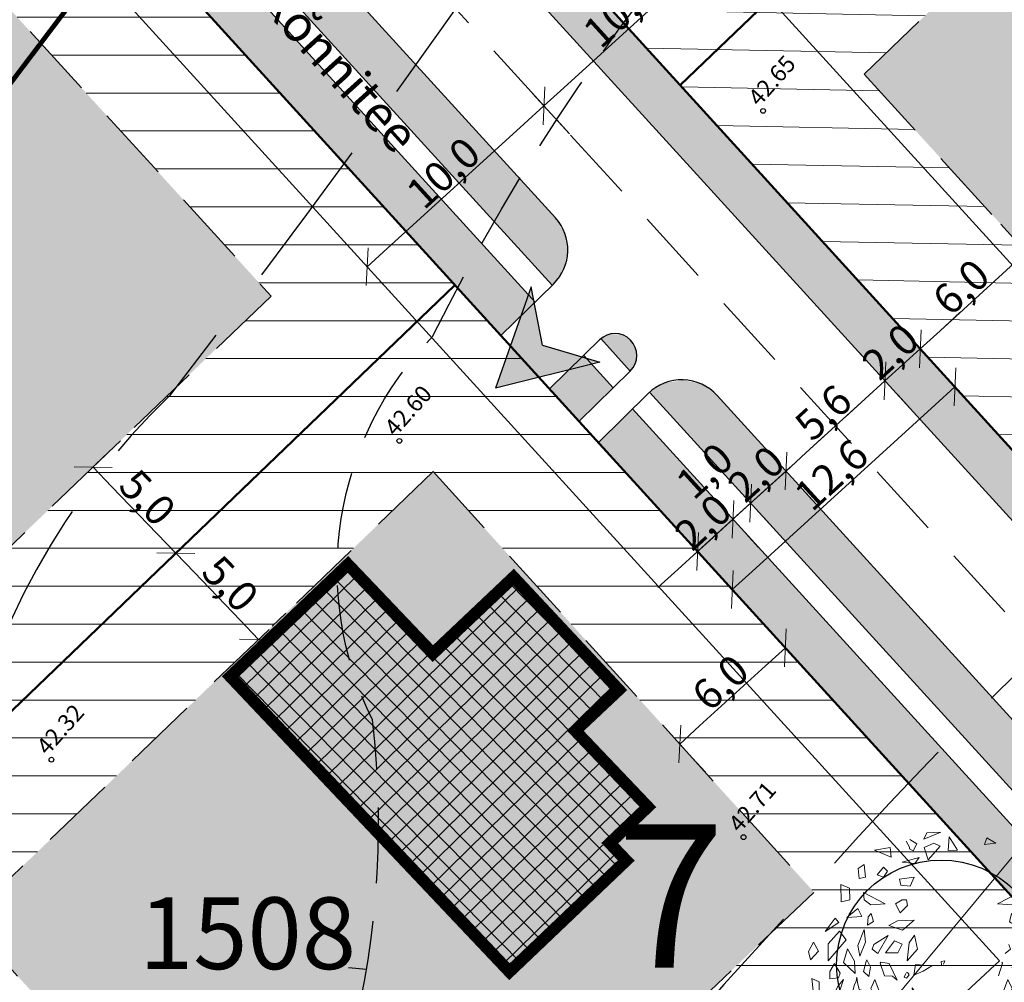
# Model space of a CAD drawing. Units: metres. Extents: x 544976 to 546115, y 6583634 to 6584309.
# Drawn here: x 545207 to 545248, y 6583983 to 6584023 of the extents above; entities that cross this region are included whole.
import ezdxf
from ezdxf.enums import TextEntityAlignment as Align

# ---------------------------------------------------------------- set-up
doc = ezdxf.new("R2010")
doc.units = ezdxf.units.M
doc.header["$LTSCALE"] = 0.5
doc.header["$PDMODE"] = 32
doc.header["$PDSIZE"] = 0.3
doc.linetypes.add('HIDDEN', pattern=[9.525, 6.35, -3.175])
doc.layers.get('0').update_dxf_attribs({"linetype": 'CONTINUOUS'})
doc.layers.get('DEFPOINTS').update_dxf_attribs({"color": 8, "linetype": 'CONTINUOUS'})
for name, color, linetype, lineweight in [('a-suund', 7, 'CONTINUOUS', 30), ('Haljastus_pl', 7, 'CONTINUOUS', 25), ('P_ehitusala EE', 61, 'CONTINUOUS', 5), ('P_ehituskeeluala', 7, 'HIDDEN', 13), ('P_hoonestus', 167, 'CONTINUOUS', 25), ('P_kaitsevöönd', 40, 'CONTINUOUS', 30), ('P_muru', 81, 'CONTINUOUS', 13), ('P_nähtavus kolmnurk', 8, 'CONTINUOUS', 5), ('P_puud', 7, 'CONTINUOUS', 0), ('P_teed', 7, 'CONTINUOUS', 25), ('P_uued piirid', 1, 'CONTINUOUS', 50), ('plan kõnnitee', 7, 'CONTINUOUS', 5)]:
    doc.layers.add(name, color=color, linetype=linetype, lineweight=lineweight)
for name, color, linetype in [('HORISONTAAL', 8, 'CONTINUOUS'), ('KÕRGUS', 8, 'CONTINUOUS'), ('P_ehitusõigus', 7, 'CONTINUOUS'), ('P_mõõdud', 7, 'CONTINUOUS')]:
    doc.layers.add(name, color=color, linetype=linetype)
doc.styles.add('ARIAL', font='ARIAL.TTF')
doc.styles.add('Arial Baltic', font='ARIAL.TTF')
doc.styles.add('romans', font='romans.shx')
doc.dimstyles.new('Arch', dxfattribs={"dimtxt": 1.263202, "dimasz": 1.122412, "dimexe": 1.5875, "dimexo": 0.79375, "dimgap": 0.001587, "dimtad": 1, "dimdec": 1, "dimzin": 3, "dimtxsty": 'ARIAL', "dimblk": 'VW_SLASH', "dimcen": 0, "dimdle": 0.001587, "dimazin": 0, "dimtfac": 0.8, "dimtdec": 1, "dimtix": 1, "dimtmove": 0, "dimatfit": 0, "dimldrblk": 'VW_FILLEDARROW', "dimfxl": 0, "dimfrac": 2, "dimtolj": 1, "dimtzin": 3, "dimarcsym": 0})

# ---------------------------------------------------------------- blocks, each defined once
blk = doc.blocks.new('ISOJ')
blk.add_line((0, 0), (0, 1.5))
blk = doc.blocks.new('puu4')
at = {"layer": 'Haljastus_pl', "linetype": 'Continuous'}
blk.add_circle((-0.079, -0.08), 2.186, dxfattribs=at)
at = {"layer": 'P_puud', "lineweight": 0}
for p, q in [((-0.438, 2.54), (-0.085, 2.693)), ((-0.378, 2.679), (-0.438, 2.54)), ((-0.085, 2.693), (-0.378, 2.679)), ((-0.81, 2.499), (-0.81, 2.499)), ((-0.743, 2.375), (-0.81, 2.499)), ((-0.737, 2.534), (-0.59, 2.443)), ((0.091, 2.594), (0.07, 2.307)), ((0.263, 2.312), (0.091, 2.594)), ((0.879, 2.569), (0.83, 2.429)), ((1.068, 2.462), (0.879, 2.569)), ((-1.476, 2.311), (-1.144, 2.37)), ((-1.121, 2.168), (-1.476, 2.311)), ((-1.144, 2.37), (-1.121, 2.168)), ((-0.74, 2.34), (-0.743, 2.375)), ((-0.665, 2.299), (-0.74, 2.34)), ((-0.59, 2.443), (-0.665, 2.299)), ((-0.235, 2.457), (-0.431, 2.367)), ((-0.431, 2.367), (-0.352, 2.108)), ((-0.352, 2.108), (-0.097, 2.394)), ((-0.097, 2.394), (-0.235, 2.457)), ((0.07, 2.307), (0.263, 2.312)), ((0.83, 2.429), (1.068, 2.462)), ((-0.894, 2.065), (-0.536, 2.16)), ((-0.626, 2.036), (-0.894, 2.065)), ((-0.536, 2.16), (-0.626, 2.036)), ((1.679, 1.91), (1.633, 2.126)), ((1.633, 2.126), (1.814, 2.001)), ((-1.688, 2.015), (-1.812, 1.928)), ((-1.812, 1.928), (-1.792, 1.723)), ((-1.659, 1.749), (-1.688, 2.015)), ((-1.284, 1.954), (-1.418, 1.795)), ((-1.199, 1.873), (-1.284, 1.954)), ((-1.282, 1.747), (-1.199, 1.873)), ((1.814, 2.001), (1.679, 1.91)), ((-1.792, 1.723), (-1.659, 1.749)), ((-1.418, 1.795), (-1.282, 1.747)), ((-0.641, 1.748), (-0.948, 1.709)), ((-0.948, 1.709), (-0.919, 1.579)), ((-0.729, 1.563), (-0.641, 1.748)), ((-2.167, 1.232), (-2.176, 1.598)), ((-2.176, 1.598), (-1.995, 1.519)), ((-1.995, 1.519), (-1.99, 1.271)), ((-0.919, 1.579), (-0.729, 1.563)), ((2.212, 1.482), (2.132, 1.245)), ((2.28, 1.473), (2.28, 1.473)), ((2.398, 1.354), (2.28, 1.473)), ((-1.99, 1.271), (-2.167, 1.232)), ((-1.704, 1.425), (-1.248, 1.188)), ((-1.69, 1.272), (-1.704, 1.425)), ((-1.553, 1.172), (-1.69, 1.272)), ((-0.894, 1.274), (-1.035, 1.189)), ((-0.894, 1.274), (-0.894, 1.274)), ((-0.894, 1.274), (-0.894, 1.274)), ((-0.804, 1.274), (-0.894, 1.274)), ((-0.785, 1.153), (-0.804, 1.274)), ((1.558, 1.425), (1.102, 1.188)), ((1.407, 1.172), (1.543, 1.272)), ((1.543, 1.272), (1.558, 1.425)), ((1.844, 1.271), (2.021, 1.232)), ((2.132, 1.245), (2.271, 1.265)), ((2.271, 1.265), (2.398, 1.354)), ((-2.052, 0.902), (-1.822, 1.09)), ((-1.822, 1.09), (-1.736, 0.928)), ((-1.248, 1.188), (-1.553, 1.172)), ((-1.035, 1.189), (-0.935, 1.005)), ((-0.935, 1.005), (-0.785, 1.153)), ((1.102, 1.188), (1.407, 1.172)), ((1.676, 1.09), (1.59, 0.928)), ((1.906, 0.902), (1.676, 1.09)), ((-2.298, 0.893), (-2.503, 0.61)), ((-2.216, 0.8), (-2.298, 0.893)), ((-1.736, 0.928), (-2.052, 0.902)), ((-1.606, 0.915), (-1.616, 0.747)), ((-1.541, 0.987), (-1.606, 0.915)), ((-1.496, 0.817), (-1.541, 0.987)), ((-0.995, 0.836), (-1.17, 0.739)), ((-0.646, 0.851), (-0.995, 0.836)), ((-0.886, 0.641), (-0.646, 0.851)), ((1.35, 0.817), (1.395, 0.987)), ((1.395, 0.987), (1.46, 0.915)), ((1.46, 0.915), (1.47, 0.747)), ((1.59, 0.928), (1.906, 0.902)), ((2.07, 0.8), (2.151, 0.893)), ((2.151, 0.893), (2.356, 0.61)), ((2.485, 0.984), (2.385, 0.893)), ((2.385, 0.893), (2.474, 0.626)), ((2.474, 0.626), (2.485, 0.984)), ((-2.503, 0.61), (-2.216, 0.8)), ((-1.691, 0.65), (-1.821, 0.317)), ((-1.66, 0.385), (-1.691, 0.65)), ((-1.616, 0.747), (-1.496, 0.817)), ((-1.17, 0.739), (-0.886, 0.641)), ((1.47, 0.747), (1.35, 0.817)), ((1.514, 0.385), (1.545, 0.65)), ((1.545, 0.65), (1.675, 0.317)), ((2.356, 0.61), (2.07, 0.8)), ((-2.208, 0.618), (-2.444, 0.353)), ((-2.444, -0.002), (-2.069, 0.434)), ((-2.069, 0.434), (-2.208, 0.618)), ((-1.184, 0.526), (-1.484, 0.336)), ((-1.406, 0.152), (-1.184, 0.526)), ((-1.057, 0.418), (-1.244, 0.167)), ((-0.891, 0.348), (-1.057, 0.418)), ((-0.637, 0.532), (-0.748, 0.377)), ((-0.571, 0.245), (-0.637, 0.532)), ((1.923, 0.434), (2.062, 0.618)), ((2.298, -0.002), (1.923, 0.434)), ((2.062, 0.618), (2.298, 0.353)), ((2.619, 0.539), (2.426, 0.431)), ((2.426, 0.431), (2.426, 0.431)), ((2.698, 0.388), (2.619, 0.539)), ((-2.746, 0.386), (-2.852, 0.191)), ((-2.643, 0.199), (-2.746, 0.386)), ((-2.444, 0.353), (-2.444, -0.002)), ((-2.037, 0.251), (-2.119, -0.037)), ((-1.894, -0.006), (-2.037, 0.251)), ((-1.821, 0.317), (-1.778, 0.093)), ((-1.778, 0.093), (-1.66, 0.385)), ((-1.484, 0.336), (-1.521, 0.244)), ((-1.521, 0.244), (-1.406, 0.152)), ((-0.986, 0.165), (-0.891, 0.348)), ((-0.748, 0.377), (-0.786, -0.004)), ((-0.786, -0.004), (-0.571, 0.245)), ((1.375, 0.244), (1.26, 0.152)), ((1.337, 0.336), (1.375, 0.244)), ((1.632, 0.093), (1.514, 0.385)), ((1.675, 0.317), (1.632, 0.093)), ((1.748, -0.006), (1.89, 0.251)), ((1.89, 0.251), (1.973, -0.037)), ((2.298, 0.353), (2.298, -0.002)), ((2.377, 0.381), (2.524, 0.229)), ((2.497, 0.199), (2.6, 0.386)), ((2.524, 0.229), (2.629, 0.28)), ((2.6, 0.386), (2.706, 0.191)), ((2.629, 0.28), (2.698, 0.388)), ((-2.852, 0.191), (-2.814, 0.017)), ((-2.814, 0.017), (-2.643, 0.199)), ((-1.63, 0.019), (-1.649, -0.017)), ((-1.556, -0.138), (-1.63, 0.019)), ((-1.244, 0.167), (-0.986, 0.165)), ((0, 0), (-0.079, -0.016)), ((-0.029, -0.071), (0, 0)), ((1.41, -0.138), (1.484, 0.019)), ((1.484, 0.019), (1.503, -0.017)), ((2.668, 0.017), (2.497, 0.199)), ((2.706, 0.191), (2.668, 0.017)), ((-2.34, -0.108), (-2.408, -0.226)), ((-2.314, -0.061), (-2.34, -0.108)), ((-2.237, -0.176), (-2.314, -0.061)), ((-2.192, -0.264), (-2.237, -0.176)), ((-2.119, -0.037), (-1.877, -0.267)), ((-1.877, -0.267), (-1.894, -0.006)), ((-1.649, -0.017), (-1.701, -0.223)), ((-1.592, -0.331), (-1.556, -0.138)), ((-1.337, -0.03), (-1.351, -0.051)), ((-1.351, -0.051), (-1.264, -0.317)), ((-1.166, -0.057), (-1.337, -0.03)), ((-1.001, -0.408), (-1.166, -0.057)), ((-0.614, -0.082), (-0.647, -0.303)), ((-0.274, -0.105), (-0.614, -0.082)), ((-0.452, -0.222), (-0.274, -0.105)), ((-0.079, -0.016), (-0.073, -0.084)), ((1.205, -0.051), (1.118, -0.317)), ((1.191, -0.03), (1.205, -0.051)), ((1.446, -0.331), (1.41, -0.138)), ((1.503, -0.017), (1.554, -0.223)), ((1.731, -0.267), (1.748, -0.006)), ((1.973, -0.037), (1.731, -0.267)), ((2.045, -0.264), (2.091, -0.176)), ((2.091, -0.176), (2.168, -0.061)), ((2.168, -0.061), (2.194, -0.108)), ((2.194, -0.108), (2.262, -0.226)), ((2.345, -0.25), (2.468, -0.082)), ((2.468, -0.082), (2.682, -0.205)), ((2.682, -0.205), (2.536, -0.316)), ((-2.785, -0.375), (-2.759, -0.628)), ((-2.634, -0.441), (-2.785, -0.375)), ((-2.408, -0.226), (-2.409, -0.38)), ((-2.409, -0.38), (-2.229, -0.359)), ((-2.25, -0.764), (-2.121, -0.39)), ((-2.121, -0.39), (-2.235, -0.528)), ((-2.229, -0.359), (-2.192, -0.264)), ((-1.84, -0.345), (-1.858, -0.429)), ((-1.826, -0.454), (-1.84, -0.345)), ((-1.701, -0.223), (-1.592, -0.331)), ((-1.466, -0.396), (-1.552, -0.579)), ((-1.374, -0.636), (-1.466, -0.396)), ((-1.264, -0.317), (-1.095, -0.326)), ((-1.095, -0.326), (-1.001, -0.408)), ((-0.819, -0.269), (-0.854, -0.342)), ((-0.854, -0.342), (-0.801, -0.364)), ((-0.768, -0.258), (-0.806, -0.238)), ((-0.801, -0.364), (-0.747, -0.298)), ((-0.747, -0.298), (-0.768, -0.258)), ((-0.647, -0.303), (-0.452, -0.222)), ((1.228, -0.636), (1.32, -0.396)), ((1.32, -0.396), (1.406, -0.579)), ((1.554, -0.223), (1.446, -0.331)), ((1.68, -0.454), (1.693, -0.345)), ((1.693, -0.345), (1.711, -0.429)), ((1.974, -0.39), (2.088, -0.528)), ((2.104, -0.764), (1.974, -0.39)), ((2.083, -0.359), (2.045, -0.264)), ((2.262, -0.38), (2.083, -0.359)), ((2.262, -0.226), (2.262, -0.38)), ((2.536, -0.316), (2.345, -0.25)), ((2.488, -0.441), (2.639, -0.375)), ((2.639, -0.375), (2.613, -0.628)), ((-2.632, -0.697), (-2.634, -0.441)), ((-2.235, -0.528), (-2.356, -0.767)), ((-1.899, -0.516), (-1.924, -0.639)), ((-1.858, -0.429), (-1.899, -0.516)), ((-1.797, -0.602), (-1.826, -0.454)), ((-1.727, -0.625), (-1.797, -0.602)), ((-1.552, -0.579), (-1.461, -0.763)), ((-0.365, -1.032), (-0.684, -0.568)), ((-0.684, -0.568), (-0.66, -0.817)), ((1.406, -0.579), (1.315, -0.763)), ((1.581, -0.625), (1.651, -0.602)), ((1.651, -0.602), (1.68, -0.454)), ((1.711, -0.429), (1.753, -0.516)), ((1.753, -0.516), (1.777, -0.639)), ((2.088, -0.528), (2.21, -0.767)), ((2.453, -0.815), (2.267, -0.504)), ((2.267, -0.504), (2.363, -0.997)), ((2.485, -0.697), (2.488, -0.441)), ((2.627, -0.608), (2.624, -0.647)), ((2.721, -0.545), (2.627, -0.608)), ((2.735, -0.681), (2.721, -0.545)), ((-2.759, -0.628), (-2.632, -0.697)), ((-2.758, -0.846), (-2.664, -0.777)), ((-2.664, -0.777), (-2.612, -0.837)), ((-2.356, -0.767), (-2.25, -0.764)), ((-2.026, -0.797), (-1.834, -0.725)), ((-1.656, -0.853), (-2.026, -0.797)), ((-2.026, -0.797), (-2.026, -0.797)), ((-2.026, -0.797), (-2.026, -0.797)), ((-1.924, -0.639), (-1.747, -0.688)), ((-1.834, -0.725), (-1.656, -0.853)), ((-1.747, -0.688), (-1.708, -0.762)), ((-1.681, -0.712), (-1.727, -0.625)), ((-1.708, -0.762), (-1.681, -0.712)), ((-1.461, -0.763), (-1.374, -0.636)), ((-1.097, -0.787), (-1.156, -0.867)), ((-1.054, -0.744), (-1.095, -0.799)), ((-1.095, -0.799), (-1.095, -0.799)), ((-0.988, -0.825), (-1.054, -0.744)), ((-0.66, -0.817), (-0.365, -1.032)), ((1.315, -0.763), (1.228, -0.636)), ((1.688, -0.725), (1.51, -0.853)), ((1.51, -0.853), (1.88, -0.797)), ((1.535, -0.712), (1.581, -0.625)), ((1.561, -0.762), (1.535, -0.712)), ((1.601, -0.688), (1.561, -0.762)), ((1.777, -0.639), (1.601, -0.688)), ((1.88, -0.797), (1.688, -0.725)), ((1.88, -0.797), (1.88, -0.797)), ((1.88, -0.797), (1.88, -0.797)), ((2.21, -0.767), (2.104, -0.764)), ((2.363, -0.997), (2.453, -0.815)), ((2.518, -0.777), (2.466, -0.837)), ((2.613, -0.628), (2.485, -0.697)), ((2.612, -0.846), (2.518, -0.777)), ((2.624, -0.647), (2.613, -0.802)), ((2.613, -0.802), (2.735, -0.681)), ((-2.673, -0.925), (-2.758, -0.846)), ((-2.612, -0.837), (-2.673, -0.925)), ((-2.511, -0.962), (-2.627, -1.08)), ((-2.576, -1.257), (-2.511, -0.962)), ((-2.334, -0.891), (-2.373, -1.015)), ((-2.373, -1.015), (-2.333, -1.115)), ((-2.348, -1.172), (-2.128, -0.984)), ((-2.174, -0.905), (-2.292, -0.891)), ((-2.292, -0.891), (-2.292, -0.891)), ((-2.128, -0.984), (-2.174, -0.905)), ((-2.128, -0.984), (-2.132, -0.998)), ((-1.841, -0.933), (-1.996, -1.036)), ((-1.678, -1.047), (-1.841, -0.933)), ((-1.498, -0.899), (-1.58, -1.133)), ((-1.371, -0.875), (-1.498, -0.899)), ((-1.41, -1.032), (-1.321, -0.967)), ((-1.321, -0.967), (-1.371, -0.875)), ((-1.156, -0.867), (-1.176, -0.964)), ((-1.176, -0.964), (-1.062, -0.982)), ((-1.062, -0.982), (-0.977, -0.89)), ((-0.977, -0.89), (-0.988, -0.825)), ((1.175, -0.967), (1.224, -0.875)), ((1.264, -1.032), (1.175, -0.967)), ((1.224, -0.875), (1.352, -0.899)), ((1.352, -0.899), (1.434, -1.133)), ((1.532, -1.047), (1.695, -0.933)), ((1.695, -0.933), (1.85, -1.036)), ((1.982, -0.984), (2.028, -0.905)), ((2.202, -1.172), (1.982, -0.984)), ((1.982, -0.984), (1.986, -0.998)), ((2.028, -0.905), (2.146, -0.891)), ((2.146, -0.891), (2.146, -0.891)), ((2.227, -1.015), (2.187, -1.115)), ((2.188, -0.891), (2.227, -1.015)), ((2.43, -1.257), (2.365, -0.962)), ((2.365, -0.962), (2.48, -1.08)), ((2.466, -0.837), (2.526, -0.925)), ((2.526, -0.925), (2.612, -0.846)), ((-2.627, -1.08), (-2.576, -1.257)), ((-2.333, -1.115), (-2.348, -1.172)), ((-2.151, -1.149), (-2.201, -1.296)), ((-2.012, -1.299), (-2.151, -1.149)), ((-2.024, -1.062), (-1.854, -1.153)), ((-1.996, -1.036), (-1.996, -1.036)), ((-1.854, -1.153), (-1.678, -1.047)), ((-1.58, -1.133), (-1.41, -1.032)), ((-0.849, -1.121), (-0.898, -1.273)), ((-0.898, -1.273), (-0.467, -1.168)), ((-0.467, -1.168), (-0.849, -1.121)), ((1.434, -1.133), (1.264, -1.032)), ((1.708, -1.153), (1.532, -1.047)), ((1.878, -1.062), (1.708, -1.153)), ((1.85, -1.036), (1.85, -1.036)), ((1.865, -1.299), (2.005, -1.149)), ((2.005, -1.149), (2.055, -1.296)), ((2.094, -1.13), (2.065, -1.232)), ((2.065, -1.232), (2.127, -1.256)), ((2.189, -1.167), (2.119, -1.114)), ((2.127, -1.256), (2.189, -1.167)), ((2.187, -1.115), (2.202, -1.172)), ((2.485, -1.205), (2.352, -1.28)), ((2.48, -1.08), (2.43, -1.257)), ((2.493, -1.35), (2.485, -1.205)), ((-2.201, -1.296), (-2.023, -1.558)), ((-2.023, -1.558), (-2.012, -1.299)), ((-1.942, -1.371), (-1.902, -1.505)), ((-1.902, -1.505), (-1.775, -1.418)), ((-1.881, -1.338), (-1.887, -1.34)), ((-1.849, -1.36), (-1.881, -1.338)), ((-1.77, -1.334), (-1.849, -1.36)), ((-1.775, -1.418), (-1.691, -1.316)), ((-1.691, -1.316), (-1.77, -1.334)), ((-1.391, -1.326), (-1.498, -1.363)), ((-1.498, -1.363), (-1.456, -1.643)), ((-1.354, -1.5), (-1.391, -1.326)), ((-1.143, -1.301), (-1.15, -1.485)), ((-1.15, -1.485), (-0.793, -1.427)), ((-1.143, -1.301), (-1.089, -1.337)), ((-0.793, -1.427), (-1.143, -1.301)), ((-0.336, -1.356), (-0.668, -1.434)), ((-0.668, -1.434), (-0.592, -1.588)), ((-0.388, -1.546), (-0.336, -1.356)), ((1.208, -1.5), (1.245, -1.326)), ((1.245, -1.326), (1.352, -1.363)), ((1.352, -1.363), (1.31, -1.643)), ((1.545, -1.316), (1.624, -1.334)), ((1.629, -1.418), (1.545, -1.316)), ((1.624, -1.334), (1.702, -1.36)), ((1.756, -1.505), (1.629, -1.418)), ((1.702, -1.36), (1.734, -1.338)), ((1.734, -1.338), (1.74, -1.34)), ((1.796, -1.371), (1.756, -1.505)), ((1.876, -1.558), (1.865, -1.299)), ((2.055, -1.296), (1.876, -1.558)), ((2.336, -1.302), (2.295, -1.449)), ((2.295, -1.449), (2.493, -1.35)), ((2.352, -1.28), (2.371, -1.322)), ((2.352, -1.28), (2.352, -1.28)), ((-2.357, -1.482), (-2.417, -1.709)), ((-2.32, -1.538), (-2.32, -1.538)), ((-2.131, -1.67), (-2.32, -1.538)), ((-1.456, -1.643), (-1.354, -1.5)), ((-1.161, -1.633), (-1.286, -2.099)), ((-1.286, -1.805), (-1.161, -1.633)), ((-0.592, -1.588), (-0.388, -1.546)), ((1.31, -1.643), (1.208, -1.5)), ((1.984, -1.67), (2.174, -1.538)), ((2.174, -1.538), (2.174, -1.538)), ((2.211, -1.482), (2.271, -1.709)), ((-2.417, -1.709), (-2.233, -1.826)), ((-2.233, -1.826), (-2.131, -1.67)), ((-1.402, -1.821), (-1.286, -1.805)), ((-1.286, -2.099), (-1.402, -1.821)), ((-0.932, -1.703), (-1.002, -1.961)), ((-0.743, -1.772), (-0.932, -1.703)), ((-0.828, -1.905), (-0.743, -1.772)), ((1.255, -1.821), (1.14, -1.805)), ((1.908, -1.855), (1.848, -1.813)), ((2.086, -1.826), (1.984, -1.67)), ((2.271, -1.709), (2.086, -1.826)), ((-1.815, -1.99), (-1.804, -2.099)), ((-1.792, -1.985), (-1.792, -1.985)), ((-1.636, -1.995), (-1.792, -1.985)), ((-1.521, -1.956), (-1.636, -1.995)), ((-1.577, -2.076), (-1.521, -1.956)), ((-1.002, -1.961), (-0.828, -1.905)), ((1.797, -1.982), (1.908, -1.855)), ((1.818, -1.858), (1.797, -1.982)), ((-1.804, -2.099), (-1.712, -2.175)), ((-1.712, -2.175), (-1.577, -2.076)), ((-0.853, -2.163), (-1.01, -2.329)), ((-1.01, -2.329), (-0.718, -2.25)), ((-0.718, -2.25), (-0.853, -2.163)), ((-1.438, -2.311), (-1.45, -2.456)), ((-1.45, -2.456), (-1.297, -2.479)), ((-1.263, -2.379), (-1.438, -2.311)), ((-1.297, -2.479), (-1.263, -2.379)), ((-0.923, -2.418), (-1.151, -2.442)), ((-1.151, -2.442), (-0.814, -2.607)), ((-0.814, -2.607), (-0.923, -2.418)), ((-0.632, -2.487), (-0.62, -2.554)), ((-0.624, -2.673), (-0.412, -2.753)), ((-0.587, -2.817), (-0.624, -2.673)), ((-0.62, -2.554), (-0.486, -2.547)), ((-0.516, -2.493), (-0.582, -2.505)), ((-0.582, -2.505), (-0.582, -2.505)), ((-0.486, -2.547), (-0.516, -2.493)), ((-0.411, -2.576), (0.058, -2.661)), ((-0.154, -2.722), (-0.411, -2.576)), ((0.058, -2.661), (-0.154, -2.722)), ((-0.412, -2.753), (-0.587, -2.817)), ((0.395, -2.755), (0.191, -2.776)), ((0.191, -2.776), (0.457, -2.889)), ((0.395, -2.755), (0.221, -2.761)), ((0.221, -2.761), (0.221, -2.761)), ((0.457, -2.889), (0.395, -2.755))]:
    blk.add_line(p, q, dxfattribs=at)
blk = doc.blocks.new('VW_SLASH')
at = {"color": 0, "linetype": 'ByBlock', "lineweight": 20}
blk.add_line((-0.5, -0.5), (0.5, 0.5), dxfattribs=at)
at = {"color": 0, "linetype": 'ByBlock', "lineweight": -2}
blk.add_line((0, 0), (-1, 0), dxfattribs=at)
blk = doc.blocks.new('*D48')
at = {"layer": 'DEFPOINTS', "color": 0}
for p in [(545209.212, 6584003.644), (545213.126, 6584000.471), (545212.676, 6584000.038)]:
    blk.add_point(p, dxfattribs=at)
at = {"layer": 'P_mõõdud', "color": 0, "lineweight": -2}
for p, q in [((545209.785, 6584004.194), (545210.807, 6584005.176)), ((545210.44, 6584003.267), (545212.349, 6584001.28)), ((545213.249, 6584000.588), (545214.271, 6584001.57))]:
    blk.add_line(p, q, dxfattribs=at)
at = {"layer": 'P_mõõdud', "color": 0, "lineweight": -2, "xscale": 1.122412109375, "yscale": 1.122412109375, "zscale": 1.122412109375}
for p, rotation in [((545209.662, 6584004.076), 133.8516969178754), ((545213.126, 6584000.471), 313.8516969178754)]:
    blk.add_blockref('VW_SLASH', p, dxfattribs=dict(at, rotation=rotation))
at = {"layer": 'P_mõõdud', "color": 0, "insert": (545211.943, 6584002.8), "char_height": 1.2632, "attachment_point": 5, "rotation": 313.8517, "style": 'ARIAL'}
blk.add_mtext('\\A1;5,0', dxfattribs=at)
blk = doc.blocks.new('VW_FILLEDARROW')
at = {"color": 0, "lineweight": -2}
blk.add_solid([(0, 0), (-1.414, -0.379), (-1.414, 0.379)], dxfattribs=at)
blk = doc.blocks.new('*D49')
at = {"layer": 'DEFPOINTS', "color": 0}
for p in [(545213.577, 6584000.903), (545216.59, 6583996.865), (545216.59, 6583996.865)]:
    blk.add_point(p, dxfattribs=at)
at = {"layer": 'P_mõõdud', "color": 0, "lineweight": -2}
for p, q in [((545213.004, 6584000.353), (545211.982, 6583999.371)), ((545213.904, 6583999.661), (545215.813, 6583997.674)), ((545217.163, 6583997.415), (545217.735, 6583997.965))]:
    blk.add_line(p, q, dxfattribs=at)
at = {"layer": 'P_mõõdud', "color": 0, "lineweight": -2, "xscale": 1.122412109375, "yscale": 1.122412109375, "zscale": 1.122412109375}
for p, rotation in [((545213.126, 6584000.471), 133.8516969178754), ((545216.59, 6583996.865), 313.8516969178754)]:
    blk.add_blockref('VW_SLASH', p, dxfattribs=dict(at, rotation=rotation))
at = {"layer": 'P_mõõdud', "color": 0, "insert": (545215.407, 6583999.195), "char_height": 1.2632, "attachment_point": 5, "rotation": 313.8517, "style": 'ARIAL'}
blk.add_mtext('\\A1;5,0', dxfattribs=at)
blk = doc.blocks.new('*D51')
at = {"layer": 'DEFPOINTS', "color": 0}
for p in [(545238.634, 6583996.51), (545238.634, 6583996.51), (545234.215, 6583992.486)]:
    blk.add_point(p, dxfattribs=at)
at = {"layer": 'P_mõõdud', "color": 0, "lineweight": -2}
for p, q in [((545238.099, 6583997.097), (545237.565, 6583997.684)), ((545235.045, 6583993.242), (545237.804, 6583995.755)), ((545234.749, 6583991.9), (545235.284, 6583991.313))]:
    blk.add_line(p, q, dxfattribs=at)
at = {"layer": 'P_mõõdud', "color": 0, "lineweight": -2, "xscale": 1.122412109375, "yscale": 1.122412109375, "zscale": 1.122412109375}
for p, rotation in [((545238.634, 6583996.51), 42.32306332491762), ((545234.215, 6583992.486), 222.3230633249176)]:
    blk.add_blockref('VW_SLASH', p, dxfattribs=dict(at, rotation=rotation))
at = {"layer": 'P_mõõdud', "color": 0, "insert": (545235.912, 6583995.061), "char_height": 1.2632, "attachment_point": 5, "rotation": 42.3231, "style": 'ARIAL'}
blk.add_mtext('\\A1;6,0', dxfattribs=at)
blk = doc.blocks.new('*D52')
at = {"layer": 'DEFPOINTS', "color": 0}
for p in [(545248.714, 6584013.066), (545248.714, 6584013.066), (545244.278, 6584009.026)]:
    blk.add_point(p, dxfattribs=at)
at = {"layer": 'P_mõõdud', "color": 0, "lineweight": -2}
for p, q in [((545248.18, 6584013.653), (545247.645, 6584014.239)), ((545245.108, 6584009.782), (545247.884, 6584012.31)), ((545243.744, 6584009.613), (545243.209, 6584010.2))]:
    blk.add_line(p, q, dxfattribs=at)
at = {"layer": 'P_mõõdud', "color": 0, "lineweight": -2, "xscale": 1.122412109375, "yscale": 1.122412109375, "zscale": 1.122412109375}
for p, rotation in [((545248.714, 6584013.066), 42.32306332304876), ((545244.278, 6584009.026), 222.3230633230488)]:
    blk.add_blockref('VW_SLASH', p, dxfattribs=dict(at, rotation=rotation))
at = {"layer": 'P_mõõdud', "color": 0, "insert": (545245.984, 6584011.608), "char_height": 1.2632, "attachment_point": 5, "rotation": 42.3231, "style": 'ARIAL'}
blk.add_mtext('\\A1;6,0', dxfattribs=at)
blk = doc.blocks.new('NOOL_T')
for p, q in [((-1.778, -1.079), (0, 2.222)), ((1.778, -1.079), (0, 2.222)), ((0, 0), (-1.778, -1.079)), ((0, 0), (1.778, -1.079))]:
    blk.add_line(p, q)
for points in [[(0, 2.222), (-1.778, -1.079), (0, 0)], [(0, 2.222), (0, 0), (1.778, -1.079)]]:
    blk.add_solid(points)
blk = doc.blocks.new('*D110')
at = {"layer": 'DEFPOINTS', "color": 0}
for p in [(545244.278, 6584009.026), (545242.799, 6584007.68), (545242.799, 6584007.68)]:
    blk.add_point(p, dxfattribs=at)
at = {"layer": 'P_mõõdud', "color": 0, "lineweight": -2}
for p, q in [((545245.108, 6584009.782), (545245.937, 6584010.538)), ((545242.265, 6584008.267), (545241.73, 6584008.853)), ((545244.278, 6584009.026), (545242.799, 6584007.68)), ((545244.812, 6584008.439), (545245.347, 6584007.853)), ((545241.969, 6584006.924), (545241.139, 6584006.168))]:
    blk.add_line(p, q, dxfattribs=at)
at = {"layer": 'P_mõõdud', "color": 0, "lineweight": -2, "xscale": 1.122412109375, "yscale": 1.122412109375, "zscale": 1.122412109375}
for p, rotation in [((545244.278, 6584009.026), 222.3230633354512), ((545242.799, 6584007.68), 42.32306333545121)]:
    blk.add_blockref('VW_SLASH', p, dxfattribs=dict(at, rotation=rotation))
at = {"layer": 'P_mõõdud', "color": 0, "insert": (545243.026, 6584008.915), "char_height": 1.2632, "attachment_point": 5, "rotation": 42.3231, "style": 'ARIAL'}
blk.add_mtext('\\A1;2,0', dxfattribs=at)
blk = doc.blocks.new('*D111')
at = {"layer": 'DEFPOINTS', "color": 0}
for p in [(545242.799, 6584007.68), (545238.659, 6584003.909), (545238.659, 6584003.909)]:
    blk.add_point(p, dxfattribs=at)
at = {"layer": 'P_mõõdud', "color": 0, "lineweight": -2}
for p, q in [((545243.333, 6584007.093), (545243.868, 6584006.506)), ((545241.969, 6584006.924), (545239.488, 6584004.665)), ((545239.193, 6584003.322), (545239.727, 6584002.735))]:
    blk.add_line(p, q, dxfattribs=at)
at = {"layer": 'P_mõõdud', "color": 0, "lineweight": -2, "xscale": 1.122412109375, "yscale": 1.122412109375, "zscale": 1.122412109375}
for p, rotation in [((545242.799, 6584007.68), 42.32306333545117), ((545238.659, 6584003.909), 222.3230633354512)]:
    blk.add_blockref('VW_SLASH', p, dxfattribs=dict(at, rotation=rotation))
at = {"layer": 'P_mõõdud', "color": 0, "insert": (545240.217, 6584006.357), "char_height": 1.2632, "attachment_point": 5, "rotation": 42.3231, "style": 'ARIAL'}
blk.add_mtext('\\A1;5,6', dxfattribs=at)
blk = doc.blocks.new('*D112')
at = {"layer": 'DEFPOINTS', "color": 0}
for p in [(545238.659, 6584003.909), (545237.18, 6584002.562), (545237.18, 6584002.562)]:
    blk.add_point(p, dxfattribs=at)
at = {"layer": 'P_mõõdud', "color": 0, "lineweight": -2}
for p, q in [((545239.488, 6584004.665), (545240.318, 6584005.421)), ((545238.659, 6584003.909), (545237.18, 6584002.562)), ((545239.193, 6584003.322), (545239.727, 6584002.735)), ((545236.35, 6584001.807), (545235.52, 6584001.051)), ((545237.714, 6584001.976), (545238.249, 6584001.389))]:
    blk.add_line(p, q, dxfattribs=at)
at = {"layer": 'P_mõõdud', "color": 0, "lineweight": -2, "xscale": 1.122412109375, "yscale": 1.122412109375, "zscale": 1.122412109375}
for p, rotation in [((545238.659, 6584003.909), 222.3230633354512), ((545237.18, 6584002.562), 42.32306333545122)]:
    blk.add_blockref('VW_SLASH', p, dxfattribs=dict(at, rotation=rotation))
at = {"layer": 'P_mõõdud', "color": 0, "insert": (545237.407, 6584003.798), "char_height": 1.2632, "attachment_point": 5, "rotation": 42.3231, "style": 'ARIAL'}
blk.add_mtext('\\A1;2,0', dxfattribs=at)
blk = doc.blocks.new('*D113')
at = {"layer": 'DEFPOINTS', "color": 0}
for p in [(545237.18, 6584002.562), (545236.44, 6584001.889), (545236.44, 6584001.889)]:
    blk.add_point(p, dxfattribs=at)
at = {"layer": 'P_mõõdud', "color": 0, "lineweight": -2}
for p, q in [((545238.01, 6584003.318), (545238.84, 6584004.074)), ((545237.18, 6584002.562), (545236.44, 6584001.889)), ((545237.714, 6584001.976), (545238.249, 6584001.389)), ((545236.975, 6584001.302), (545237.509, 6584000.715)), ((545235.611, 6584001.133), (545234.781, 6584000.378))]:
    blk.add_line(p, q, dxfattribs=at)
at = {"layer": 'P_mõõdud', "color": 0, "lineweight": -2, "xscale": 1.122412109375, "yscale": 1.122412109375, "zscale": 1.122412109375}
for p, rotation in [((545237.18, 6584002.562), 222.3230633354512), ((545236.44, 6584001.889), 42.32306333545122)]:
    blk.add_blockref('VW_SLASH', p, dxfattribs=dict(at, rotation=rotation))
at = {"layer": 'P_mõõdud', "color": 0, "insert": (545235.252, 6584003.92), "char_height": 1.2632, "attachment_point": 5, "rotation": 42.3231, "style": 'ARIAL'}
blk.add_mtext('\\A1;1,0', dxfattribs=at)
blk = doc.blocks.new('*D114')
at = {"layer": 'DEFPOINTS', "color": 0}
for p in [(545236.44, 6584001.889), (545234.962, 6584000.543), (545234.962, 6584000.543)]:
    blk.add_point(p, dxfattribs=at)
at = {"layer": 'P_mõõdud', "color": 0, "lineweight": -2}
for p, q in [((545237.27, 6584002.645), (545238.1, 6584003.401)), ((545236.44, 6584001.889), (545234.962, 6584000.543)), ((545236.975, 6584001.302), (545237.509, 6584000.715)), ((545234.132, 6583999.787), (545233.302, 6583999.031)), ((545235.496, 6583999.956), (545236.031, 6583999.369))]:
    blk.add_line(p, q, dxfattribs=at)
at = {"layer": 'P_mõõdud', "color": 0, "lineweight": -2, "xscale": 1.122412109375, "yscale": 1.122412109375, "zscale": 1.122412109375}
for p, rotation in [((545236.44, 6584001.889), 222.3230633354512), ((545234.962, 6584000.543), 42.32306333545122)]:
    blk.add_blockref('VW_SLASH', p, dxfattribs=dict(at, rotation=rotation))
at = {"layer": 'P_mõõdud', "color": 0, "insert": (545235.189, 6584001.778), "char_height": 1.2632, "attachment_point": 5, "rotation": 42.3231, "style": 'ARIAL'}
blk.add_mtext('\\A1;2,0', dxfattribs=at)
blk = doc.blocks.new('*D115')
at = {"layer": 'DEFPOINTS', "color": 0}
for p in [(545245.727, 6584007.435), (545245.727, 6584007.435), (545236.411, 6583998.951)]:
    blk.add_point(p, dxfattribs=at)
at = {"layer": 'P_mõõdud', "color": 0, "lineweight": -2}
for p, q in [((545245.192, 6584008.022), (545244.658, 6584008.609)), ((545237.241, 6583999.707), (545244.897, 6584006.679)), ((545235.876, 6583999.538), (545235.342, 6584000.125))]:
    blk.add_line(p, q, dxfattribs=at)
at = {"layer": 'P_mõõdud', "color": 0, "lineweight": -2, "xscale": 1.122412109375, "yscale": 1.122412109375, "zscale": 1.122412109375}
for p, rotation in [((545245.727, 6584007.435), 42.32306332367677), ((545236.411, 6583998.951), 222.3230633236767)]:
    blk.add_blockref('VW_SLASH', p, dxfattribs=dict(at, rotation=rotation))
at = {"layer": 'P_mõõdud', "color": 0, "insert": (545240.557, 6584003.756), "char_height": 1.2632, "attachment_point": 5, "rotation": 42.3231, "style": 'ARIAL'}
blk.add_mtext('\\A1;12,6', dxfattribs=at)
blk = doc.blocks.new('*D155')
at = {"layer": 'DEFPOINTS', "color": 0}
for p in [(545234.916, 6584027.03), (545235.922, 6584025.925), (545227.522, 6584020.297)]:
    blk.add_point(p, dxfattribs=at)
at = {"layer": 'P_mõõdud', "color": 0, "lineweight": -2}
for p, q in [((545235.45, 6584026.443), (545236.991, 6584024.751)), ((545229.358, 6584019.948), (545235.092, 6584025.169)), ((545228.056, 6584019.71), (545229.597, 6584018.018))]:
    blk.add_line(p, q, dxfattribs=at)
at = {"layer": 'P_mõõdud', "color": 0, "lineweight": -2, "xscale": 1.122412109375, "yscale": 1.122412109375, "zscale": 1.122412109375}
for p, rotation in [((545235.922, 6584025.925), 42.32306332342203), ((545228.528, 6584019.192), 222.323063323422)]:
    blk.add_blockref('VW_SLASH', p, dxfattribs=dict(at, rotation=rotation))
at = {"layer": 'P_mõõdud', "color": 0, "insert": (545231.713, 6584023.121), "char_height": 1.2632, "attachment_point": 5, "rotation": 42.3231, "style": 'ARIAL'}
blk.add_mtext('\\A1;10,0', dxfattribs=at)
blk = doc.blocks.new('*D156')
at = {"layer": 'DEFPOINTS', "color": 0}
for p in [(545228.528, 6584019.192), (545221.134, 6584012.459), (545221.134, 6584012.459)]:
    blk.add_point(p, dxfattribs=at)
at = {"layer": 'P_mõõdud', "color": 0, "lineweight": -2}
for p, q in [((545229.063, 6584018.605), (545229.597, 6584018.018)), ((545227.698, 6584018.436), (545221.964, 6584013.215)), ((545221.669, 6584011.872), (545222.203, 6584011.285))]:
    blk.add_line(p, q, dxfattribs=at)
at = {"layer": 'P_mõõdud', "color": 0, "lineweight": -2, "xscale": 1.122412109375, "yscale": 1.122412109375, "zscale": 1.122412109375}
for p, rotation in [((545228.528, 6584019.192), 42.32306332951615), ((545221.134, 6584012.459), 222.3230633295162)]:
    blk.add_blockref('VW_SLASH', p, dxfattribs=dict(at, rotation=rotation))
at = {"layer": 'P_mõõdud', "color": 0, "insert": (545224.319, 6584016.388), "char_height": 1.2632, "attachment_point": 5, "rotation": 42.3231, "style": 'ARIAL'}
blk.add_mtext('\\A1;10,0', dxfattribs=at)

msp = doc.modelspace()

# ---------------------------------------------------------------- hatches: boundary and pattern name
at = {"layer": 'P_ehitusala EE'}
for points in [[(545266.457, 6584044.079), (545282.358, 6584026.618), (545257.683, 6584003.217), (545241.93, 6584020.515)], [(545194.211, 6584036.38), (545217.112, 6584011.233), (545197.634, 6583992.52), (545174.733, 6584017.668)], [(545223.895, 6584003.883), (545204.369, 6583985.124), (545220.236, 6583967.701), (545239.831, 6583986.285)]]:
    msp.add_hatch(color=256, dxfattribs=at).paths.add_polyline_path(points)
at = {"layer": 'P_ehituskeeluala'}
h = msp.add_hatch(dxfattribs=at)
h.set_pattern_fill('ANSI31', color=256, scale=0.5, style=0)
h.set_pattern_definition([(358.8517, (545146.0612, 6584105.912), (0.031814, 1.587181), [])])
h.paths.add_polyline_path([(545187.086, 6584071.829), (545220.27, 6584103.709), (545293.447, 6584023.353), (545260.064, 6583991.692)])
h.paths.add_polyline_path([(545219.309, 6584095.852), (545236.148, 6584077.362), (545211.62, 6584053.798), (545194.782, 6584072.289)], flags=16)
h.paths.add_polyline_path([(545218.356, 6584046.402), (545242.883, 6584069.966), (545259.722, 6584051.475), (545235.195, 6584027.912)], flags=16)
h.paths.add_polyline_path([(545266.457, 6584044.079), (545282.358, 6584026.618), (545257.683, 6584003.217), (545241.93, 6584020.515)], flags=16)
h = msp.add_hatch(dxfattribs=at)
h.set_pattern_fill('ANSI31', color=256, scale=0.5, angle=315, style=0)
h.paths.add_polyline_path([(545141.106, 6584045.683), (545169.24, 6584072.712), (545195.171, 6584044.236), (545167.037, 6584017.208)])
h.paths.add_polyline_path([(545167.037, 6584017.208), (545195.171, 6584044.236), (545224.808, 6584011.693), (545196.673, 6583984.664)])
h.paths.add_polyline_path([(545196.673, 6583984.664), (545224.808, 6584011.693), (545250.921, 6583983.018), (545222.618, 6583956.174)])
h.paths.add_polyline_path([(545217.112, 6584011.233), (545197.634, 6583992.52), (545174.733, 6584017.668), (545194.211, 6584036.38)], flags=16)
h.paths.add_polyline_path([(545168.279, 6584064.855), (545187.475, 6584043.776), (545167.998, 6584025.064), (545148.802, 6584046.143)], flags=16)
h.paths.add_polyline_path([(545223.895, 6584003.883), (545204.369, 6583985.124), (545220.236, 6583967.701), (545239.831, 6583986.285)], flags=16)
at = {"layer": 'P_hoonestus'}
h = msp.add_hatch(dxfattribs=at)
h.set_pattern_fill('ANSI37', color=256, scale=0.2, angle=112.8779, style=0)
h.set_pattern_definition([(44.4858, (545227.84384, 6584002.97377), (-0.444965, 0.453024), []), (134.4858, (545227.84384, 6584002.97377), (-0.453024, -0.444965), [])])
h.paths.add_polyline_path([(545215.405, 6583995.31), (545220.329, 6584000), (545223.881, 6583996.271), (545227.259, 6583999.467), (545231.663, 6583994.754), (545229.842, 6583993.041), (545232.877, 6583989.855), (545231.284, 6583988.337), (545231.974, 6583987.613), (545227.086, 6583982.958)])
at = {"layer": 'P_muru'}
msp.add_hatch(color=256, dxfattribs=at).paths.add_polyline_path([(545260.064, 6583991.692), (545183.746, 6584075.496), (545183.434, 6584075.132), (545183.219, 6584074.702), (545183.107, 6584074.282), (545183.095, 6584074.072), (545183.105, 6584073.858), (545183.19, 6584073.426), (545183.358, 6584073.018), (545183.615, 6584072.669), (545257.232, 6583991.828), (545257.967, 6583991.167), (545258.884, 6583990.603)])
h = msp.add_hatch(color=256, dxfattribs=at)
h.paths.add_polyline_path([(545201.934, 6584041.266), (545177.306, 6584068.31), (545178.289, 6584068.395), (545179.343, 6584068.212), (545180.298, 6584067.789), (545181.121, 6584067.088), (545202.064, 6584044.076), (545202.46, 6584043.425), (545202.587, 6584042.701), (545202.42, 6584041.964)])
h.paths.add_polyline_path([(545174.751, 6584066.66), (545175.357, 6584067.256), (545175.357, 6584067.256), (545176.291, 6584067.939), (545177.412, 6584066.708), (545175.985, 6584065.305)])
h.paths.add_polyline_path([(545176.793, 6584064.417), (545178.221, 6584065.82), (545201.218, 6584040.567), (545199.786, 6584039.169)])
h.paths.add_polyline_path([(545201.824, 6584036.931), (545203.252, 6584038.333), (545204.486, 6584036.979), (545203.058, 6584035.576)])
h.paths.add_polyline_path([(545228.876, 6584011.681), (545206.009, 6584036.791), (545206.639, 6584037.181), (545207.424, 6584037.31), (545208.199, 6584037.127), (545208.838, 6584036.644), (545229.009, 6584014.511), (545229.396, 6584013.852), (545229.522, 6584013.103), (545229.356, 6584012.361)])
h.paths.add_polyline_path([(545203.866, 6584034.688), (545205.294, 6584036.091), (545228.16, 6584010.982), (545226.728, 6584009.584)])
h.paths.add_polyline_path([(545232.142, 6584008.095), (545230.908, 6584009.45), (545231.282, 6584009.64), (545231.75, 6584009.628), (545232.159, 6584009.383), (545232.393, 6584008.974), (545232.381, 6584008.503)])
h.paths.add_polyline_path([(545228.766, 6584007.346), (545230.194, 6584008.749), (545231.428, 6584007.394), (545230, 6584005.991)])
h.paths.add_polyline_path([(545230.808, 6584005.103), (545232.236, 6584006.506), (545252.371, 6583984.396), (545250.92, 6583983.019)])
h.paths.add_polyline_path([(545232.951, 6584007.206), (545233.587, 6584007.596), (545234.372, 6584007.716), (545235.158, 6584007.539), (545235.823, 6584007.032), (545253.279, 6583987.855), (545253.901, 6583987.039), (545254.328, 6583986.26), (545253.097, 6583985.084)])

# ---------------------------------------------------------------- linework, layer by layer
at = {"layer": 'HORISONTAAL', "linetype": 'HIDDEN', "ltscale": 2, "flags": 128}
for points in [[(545262.823, 6584131.607, 0.558794), (545266.24, 6584119.855, -0.552791), (545276.864, 6584084.019, -0.565919), (545266.478, 6584079.421, 0.36394), (545254.371, 6584070.627, -0.039615), (545212.865, 6584007.06, 0.150865), (545204.111, 6583991.188, -0.239549)], [(545324.651, 6584081.228, -0.508499), (545328.138, 6584059.276, -0.098456), (545288.041, 6584024.412, 0.088679), (545240.431, 6583987.217, 0.02541), (545174.337, 6583907.224, -0.002483)]]:
    msp.add_lwpolyline(points, format="xyb", dxfattribs=at)
at = {"layer": 'HORISONTAAL', "linetype": 'HIDDEN', "flags": 128}
msp.add_lwpolyline([(545174.272, 6583910.388), (545184.86, 6583928.384, -0.028576), (545204.378, 6583957.599, 0.05797), (545220.178, 6583978.99, 0.099951), (545221.359, 6583993.499, -0.320059), (545223.873, 6584009.532, -0.136301), (545255.766, 6584045.056, -0.167518), (545287.31, 6584055.175, 0.165418), (545315.546, 6584056.081, 0.559352), (545323.404, 6584075.62, 0.072692), (545285.876, 6584112.587)], format="xyb", dxfattribs=at)
at = {"layer": 'HORISONTAAL', "const_width": 0.2, "flags": 128}
msp.add_lwpolyline([(545205.585, 6584019.311), (545210.698, 6584026.071), (545214.639, 6584030.429), (545219.843, 6584035.73), (545221.417, 6584037.964), (545223.03, 6584040.174), (545224.683, 6584042.385), (545226.377, 6584044.621), (545228.117, 6584046.907), (545229.909, 6584049.268), (545231.76, 6584051.728), (545233.674, 6584054.312), (545235.659, 6584057.046), (545237.719, 6584059.954), (545239.861, 6584063.06), (545242.082, 6584066.38), (545244.342, 6584069.884), (545246.592, 6584073.531), (545248.784, 6584077.282), (545250.869, 6584081.097), (545252.798, 6584084.935), (545254.523, 6584088.756), (545255.995, 6584092.521)], dxfattribs=at)
at = {"layer": 'KÕRGUS', "ltscale": 0.7}
for centre in [(545237.7, 6584018.98), (545222.48, 6584005.17), (545207.92, 6583991.83), (545236.88, 6583988.59)]:
    msp.add_circle(centre, 0.1, dxfattribs=at)
at = {"layer": 'P_ehituskeeluala'}
for p, q in [((545241.93, 6584020.515), (545266.457, 6584044.079)), ((545194.211, 6584036.38), (545217.112, 6584011.233)), ((545241.93, 6584020.515), (545257.683, 6584003.217)), ((545217.112, 6584011.233), (545197.634, 6583992.52)), ((545223.895, 6584003.883), (545204.369, 6583985.124)), ((545223.895, 6584003.883), (545239.831, 6583986.285)), ((545220.236, 6583967.701), (545239.831, 6583986.285)), ((545204.369, 6583985.124), (545220.236, 6583967.701))]:
    msp.add_line(p, q, dxfattribs=at)
at = {"layer": 'P_hoonestus', "const_width": 0.5}
msp.add_lwpolyline([(545215.405, 6583995.31), (545220.329, 6584000), (545223.881, 6583996.271), (545227.259, 6583999.467), (545231.663, 6583994.754), (545229.842, 6583993.041), (545232.877, 6583989.855), (545231.284, 6583988.337), (545231.974, 6583987.613), (545227.086, 6583982.958)], close=True, dxfattribs=at)
at = {"layer": 'P_kaitsevöönd', "ltscale": 10}
for p, q in [((545182.081, 6584085.048), (545262.235, 6583997.03)), ((545167.653, 6584071.187), (545247.588, 6583983.41))]:
    msp.add_line(p, q, dxfattribs=at)
at = {"layer": 'P_kaitsevöönd', "ltscale": 10, "flags": 128}
msp.add_lwpolyline([(545247.588, 6583983.41), (545220.637, 6583958.349)], dxfattribs=at)
at = {"layer": 'P_nähtavus kolmnurk', "color": 7}
msp.add_lwpolyline([(545258.272, 6583984.448), (545187.323, 6583914.642), (545251.502, 6583991.808)], dxfattribs=at)
at = {"layer": 'P_teed'}
msp.add_line((545183.615, 6584072.669), (545257.185, 6583991.883), dxfattribs=at)
at = {"layer": 'P_teed', "linetype": 'HIDDEN'}
msp.add_line((545181.545, 6584070.784), (545256.515, 6583988.46), dxfattribs=at)
at = {"layer": 'P_teed', "ltscale": 10}
for p, q in [((545206.008, 6584036.792), (545228.876, 6584011.681)), ((545208.835, 6584036.659), (545229.007, 6584014.507)), ((545205.294, 6584036.091), (545228.16, 6584010.982)), ((545228.926, 6584011.729), (545226.728, 6584009.584)), ((545228.766, 6584007.346), (545230.908, 6584009.45)), ((545230.908, 6584009.45), (545232.142, 6584008.095)), ((545230.194, 6584008.749), (545231.428, 6584007.394)), ((545232.142, 6584008.095), (545230, 6584005.991)), ((545230.808, 6584005.103), (545232.896, 6584007.154)), ((545232.95, 6584007.207), (545254.444, 6583983.605)), ((545235.777, 6584007.074), (545253.284, 6583987.848)), ((545232.236, 6584006.506), (545253.718, 6583982.917))]:
    msp.add_line(p, q, dxfattribs=at)
for centre, radius, start, end in [((545227.529, 6584013.16), 2, 314.3151, 42.3231), ((545231.5, 6584008.748), 0.916, 314.4858, 134.4858), ((545234.298, 6584005.727), 2, 42.3231, 134.4858)]:
    msp.add_arc(centre, radius, start, end, dxfattribs=at)
at = {"layer": 'P_uued piirid'}
for p, q in [((545178.329, 6584081.444), (545260.065, 6583991.691)), ((545169.24, 6584072.712), (545250.921, 6583983.018)), ((545234.234, 6584020.055), (545267.418, 6584051.935)), ((545224.808, 6584011.693), (545196.673, 6583984.664))]:
    msp.add_line(p, q, dxfattribs=at)

# ---------------------------------------------------------------- block references
at = {"layer": 'a-suund', "linetype": 'ByBlock', "ltscale": 0.5, "xscale": 1.200000000235287, "yscale": 1.200000001117587, "zscale": 1.2, "rotation": 132.3230633251312}
msp.add_blockref('NOOL_T', (545228.472, 6584009.171), dxfattribs=at)
at = {"layer": 'HORISONTAAL', "xscale": 0.5, "yscale": 0.5, "zscale": 0.5, "rotation": 83.80000047647337}
msp.add_blockref('ISOJ', (545221.102, 6583983.046), dxfattribs=at)
at = {"layer": 'P_puud', "xscale": 1.999999999971256, "yscale": 2, "zscale": 2, "rotation": 359.9974696817159}
msp.add_blockref('puu4', (545245.308, 6583983.419), dxfattribs=at)

# ---------------------------------------------------------------- texts
at = {"layer": 'KÕRGUS', "ltscale": 0.7, "style": 'romans'}
for s, p in [('42.65', (545237.7, 6584018.98)), ('42.60', (545222.48, 6584005.17)), ('42.32', (545207.92, 6583991.83)), ('42.71', (545236.88, 6583988.59))]:
    msp.add_text(s, height=0.7, rotation=48.4001, dxfattribs=at).set_placement(p, align=Align.BOTTOM_LEFT)
at = {"layer": 'P_ehitusõigus', "lineweight": -3, "style": 'ARIAL'}
for s, height, p in [('7', 6, (545233.829, 6583986.126)), ('1508', 3, (545216.125, 6583984.569))]:
    msp.add_text(s, height=height, dxfattribs=at).set_placement(p, align=Align.MIDDLE_CENTER)
at = {"layer": 'plan kõnnitee', "lineweight": 0, "insert": (545214.209, 6584028.304), "char_height": 1.5, "attachment_point": 1, "rotation": 312.0585, "line_spacing_factor": 0.96736, "style": 'Arial Baltic'}
msp.add_mtext('{\\C7;\\lplan. kõnnitee}', dxfattribs=at)

# ---------------------------------------------------------------- dimensions: what is measured, and where the dimension line sits
at = {"layer": 'P_mõõdud'}
for p1, p2, distance, picture, middle in [((545227.522, 6584020.297), (545234.916, 6584027.03), -1.494, '*D155', (545231.713, 6584023.121)), ((545228.528, 6584019.192), (545221.134, 6584012.459), 0, '*D156', (545224.319, 6584016.388)), ((545244.278, 6584009.026), (545248.714, 6584013.066), 0, '*D52', (545245.984, 6584011.608)), ((545244.278, 6584009.026), (545242.799, 6584007.68), 0, '*D110', (545243.026, 6584008.915)), ((545236.411, 6583998.951), (545245.727, 6584007.435), 0, '*D115', (545240.557, 6584003.756)), ((545209.212, 6584003.644), (545212.676, 6584000.038), 0.624, '*D48', (545211.943, 6584002.8)), ((545234.215, 6583992.486), (545238.634, 6583996.51), 0, '*D51', (545235.912, 6583995.061))]:
    dim = msp.add_aligned_dim(p1=p1, p2=p2, distance=distance, dimstyle='Arch', override={"dimpost": '<>'}, dxfattribs=at)
    dim.commit()
    dim.dimension.update_dxf_attribs({"geometry": picture, "text_midpoint": middle})
for base, p1, p2, angle, picture, middle in [((545238.659, 6584003.909), (545242.799, 6584007.68), (545238.659, 6584003.909), 42.3231, '*D111', (545240.217, 6584006.357)), ((545237.18, 6584002.562), (545238.659, 6584003.909), (545237.18, 6584002.562), 42.3231, '*D112', (545237.407, 6584003.798)), ((545234.962, 6584000.543), (545236.44, 6584001.889), (545234.962, 6584000.543), 42.3231, '*D114', (545235.189, 6584001.778)), ((545216.59, 6583996.865), (545213.577, 6584000.903), (545216.59, 6583996.865), 133.8517, '*D49', (545215.407, 6583999.195))]:
    dim = msp.add_linear_dim(base=base, p1=p1, p2=p2, angle=angle, dimstyle='Arch', override={"dimpost": '<>', "dimtmove": 1}, dxfattribs=at)
    dim.commit()
    dim.dimension.update_dxf_attribs({"geometry": picture, "text_midpoint": middle})
dim = msp.add_linear_dim(base=(545236.44, 6584001.889), p1=(545237.18, 6584002.562), p2=(545236.44, 6584001.889), angle=42.3231, dimstyle='Arch', override={"dimpost": '<>', "dimtmove": 1}, dxfattribs=at)
dim.commit()
dim.dimension.update_dxf_attribs({"geometry": '*D113', "text_midpoint": (545235.764, 6584003.358), "dimtype": 160})

doc.saveas('drawing.dxf')
